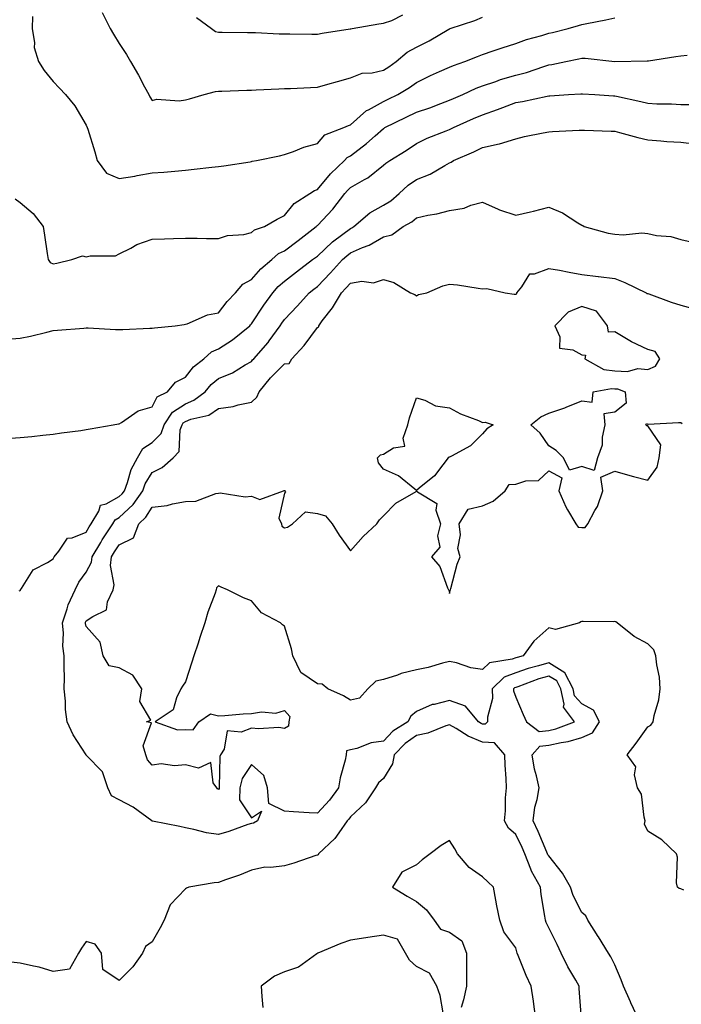
# Model space of a CAD drawing. Units: inches. Extents: x 947363 to 950003, y 7282058 to 7284698.
# Drawn here: x 947868 to 948068, y 7282466 to 7282765 of the extents above; entities that cross this region are included whole.
import ezdxf

# ---------------------------------------------------------------- set-up
doc = ezdxf.new("R2010")
doc.units = ezdxf.units.IN
doc.header["$MEASUREMENT"] = 0
doc.layers.add('Contour_94737282', color=7, linetype='Continuous', true_color=0x336fed)

msp = doc.modelspace()

# ---------------------------------------------------------------- linework, layer by layer
at = {"layer": 'Contour_94737282'}
for points in [[(947871.73, 7282765.6, 3176), (947871.7, 7282761.92, 3176), (947872.42, 7282757.55, 3176), (947872.29, 7282756.16, 3176), (947873.58, 7282751.92, 3176), (947875.3, 7282749.17, 3176), (947878.05, 7282745.92, 3176), (947879.95, 7282743.82, 3176), (947881.75, 7282741.92, 3176), (947884.64, 7282738.51, 3176), (947888.05, 7282732.66, 3176), (947888.37, 7282731.92, 3176), (947888.5, 7282731.47, 3176), (947890.67, 7282724.54, 3176), (947891.37, 7282721.92, 3176), (947894.21, 7282718.08, 3176), (947898.05, 7282716.45, 3176), (947902.76, 7282717.21, 3176), (947903.5, 7282717.37, 3176), (947908.05, 7282718.17, 3176), (947911.52, 7282718.45, 3176), (947914.89, 7282718.76, 3176), (947918.05, 7282719.02, 3176), (947920.69, 7282719.28, 3176), (947926.11, 7282719.98, 3176), (947928.05, 7282720.18, 3176), (947929.66, 7282720.31, 3176), (947937.7, 7282721.57, 3176), (947938.05, 7282721.61, 3176), (947938.27, 7282721.7, 3176), (947939.57, 7282721.92, 3176), (947946.57, 7282723.4, 3176), (947948.05, 7282723.72, 3176), (947950.79, 7282724.66, 3176), (947953.97, 7282726, 3176), (947958.05, 7282727.12, 3176), (947960.29, 7282729.68, 3176), (947966.04, 7282731.92, 3176), (947967.42, 7282732.55, 3176), (947968.05, 7282732.76, 3176), (947972.88, 7282737.09, 3176), (947973.47, 7282737.34, 3176), (947978.05, 7282739.84, 3176), (947979.45, 7282740.52, 3176), (947982.39, 7282741.92, 3176), (947985.89, 7282744.08, 3176), (947988.05, 7282745.62, 3176), (947992.28, 7282747.69, 3176), (947995, 7282748.87, 3176), (947998.05, 7282750.26, 3176), (947999.21, 7282750.76, 3176), (948002.69, 7282751.92, 3176), (948006.51, 7282753.46, 3176), (948008.05, 7282754.06, 3176), (948011.25, 7282755.12, 3176), (948013.94, 7282756.03, 3176), (948018.05, 7282757.37, 3176), (948021.36, 7282758.61, 3176), (948025.95, 7282759.82, 3176), (948028.05, 7282760.48, 3176), (948029.22, 7282760.75, 3176), (948033.92, 7282761.92, 3176), (948037.11, 7282762.86, 3176), (948038.05, 7282763.14, 3176), (948039.57, 7282763.44, 3176), (948045.37, 7282764.6, 3176), (948048.05, 7282765.14, 3176)], [(947892.86, 7282766.73, 3177), (947895.3, 7282761.92, 3177), (947896.34, 7282760.21, 3177), (947898.05, 7282757.39, 3177), (947900.2, 7282754.07, 3177), (947901.41, 7282751.92, 3177), (947903.9, 7282747.77, 3177), (947905.71, 7282744.26, 3177), (947906.98, 7282741.92, 3177), (947907.32, 7282741.19, 3177), (947908.05, 7282740.1, 3177), (947909.45, 7282740.52, 3177), (947916.18, 7282740.05, 3177), (947918.05, 7282740.37, 3177), (947919.34, 7282740.63, 3177), (947923.72, 7282741.92, 3177), (947927.13, 7282742.84, 3177), (947928.05, 7282742.96, 3177), (947929.09, 7282742.96, 3177), (947936.68, 7282743.29, 3177), (947938.05, 7282743.29, 3177), (947939.48, 7282743.35, 3177), (947946.33, 7282743.64, 3177), (947948.05, 7282743.71, 3177), (947949.92, 7282743.79, 3177), (947955.93, 7282744.04, 3177), (947958.05, 7282744.12, 3177), (947961.15, 7282745.02, 3177), (947964.11, 7282745.86, 3177), (947968.05, 7282747.02, 3177), (947971.59, 7282748.38, 3177), (947974.64, 7282748.51, 3177), (947978.05, 7282749.31, 3177), (947979.64, 7282750.33, 3177), (947981.84, 7282751.92, 3177), (947985.19, 7282754.78, 3177), (947988.05, 7282756.32, 3177), (947991.82, 7282758.15, 3177), (947997.86, 7282761.73, 3177), (947998.05, 7282761.84, 3177), (947998.11, 7282761.86, 3177), (947998.26, 7282761.92, 3177), (948005.65, 7282764.32, 3177), (948008.05, 7282765.35, 3177)], [(947921.38, 7282765.25, 3178), (947925.93, 7282761.92, 3178), (947927.17, 7282761.04, 3178), (947928.05, 7282760.81, 3178), (947929.19, 7282760.78, 3178), (947936.84, 7282760.71, 3178), (947938.05, 7282760.68, 3178), (947939.29, 7282760.68, 3178), (947946.43, 7282760.3, 3178), (947948.05, 7282760.3, 3178), (947949.65, 7282760.32, 3178), (947956.35, 7282760.22, 3178), (947958.05, 7282760.24, 3178), (947959.42, 7282760.55, 3178), (947967.96, 7282761.83, 3178), (947968.05, 7282761.85, 3178), (947968.12, 7282761.85, 3178), (947968.58, 7282761.92, 3178), (947976.65, 7282763.32, 3178), (947978.05, 7282763.52, 3178), (947980.53, 7282764.4, 3178), (947983.91, 7282766.06, 3178)], [(947866.49, 7282710.36, 3175), (947868.05, 7282709.21, 3175), (947872, 7282705.87, 3175), (947874.98, 7282701.92, 3175), (947875.42, 7282699.29, 3175), (947876.23, 7282693.74, 3175), (947876.52, 7282691.92, 3175), (947877.15, 7282691.02, 3175), (947878.05, 7282690.7, 3175), (947879.11, 7282690.86, 3175), (947883.64, 7282691.92, 3175), (947886.88, 7282693.09, 3175), (947888.05, 7282692.8, 3175), (947889.23, 7282693.1, 3175), (947896.93, 7282693.04, 3175), (947898.05, 7282693.64, 3175), (947901.57, 7282695.44, 3175), (947903.41, 7282696.56, 3175), (947908.05, 7282698.13, 3175), (947911.72, 7282698.25, 3175), (947914.45, 7282698.32, 3175), (947918.05, 7282698.43, 3175), (947921.58, 7282698.39, 3175), (947924.45, 7282698.32, 3175), (947928.05, 7282698.28, 3175), (947930.78, 7282699.19, 3175), (947935.71, 7282699.58, 3175), (947938.05, 7282700.1, 3175), (947939.02, 7282700.95, 3175), (947941.98, 7282701.92, 3175), (947945.83, 7282704.14, 3175), (947948.05, 7282705.25, 3175), (947951.01, 7282708.96, 3175), (947955.73, 7282711.92, 3175), (947957.13, 7282712.84, 3175), (947958.05, 7282713.19, 3175), (947962.04, 7282717.93, 3175), (947966.2, 7282721.92, 3175), (947967.08, 7282722.89, 3175), (947968.05, 7282723.41, 3175), (947972.92, 7282727.05, 3175), (947975.53, 7282729.4, 3175), (947978.05, 7282731.65, 3175), (947978.22, 7282731.75, 3175), (947978.47, 7282731.92, 3175), (947984.9, 7282735.07, 3175), (947988.05, 7282736.59, 3175), (947992.05, 7282737.92, 3175), (947995.36, 7282739.23, 3175), (947998.05, 7282740.22, 3175), (947999.23, 7282740.74, 3175), (948002.01, 7282741.92, 3175), (948006.13, 7282743.84, 3175), (948008.05, 7282744.57, 3175), (948012.05, 7282745.92, 3175), (948013.49, 7282746.48, 3175), (948018.05, 7282747.83, 3175), (948021.34, 7282748.63, 3175), (948026.59, 7282750.46, 3175), (948028.05, 7282750.88, 3175), (948028.98, 7282750.99, 3175), (948033.27, 7282751.92, 3175), (948037.22, 7282752.75, 3175), (948038.05, 7282752.95, 3175), (948039.11, 7282752.98, 3175), (948048.02, 7282751.95, 3175), (948048.08, 7282751.95, 3175), (948057.85, 7282752.12, 3175), (948058.05, 7282752.13, 3175), (948058.29, 7282752.16, 3175), (948066.55, 7282753.42, 3175), (948068.05, 7282753.67, 3175), (948069.94, 7282753.81, 3175)], [(947864.01, 7282667.88, 3174), (947868.05, 7282668.1, 3174), (947871.18, 7282668.79, 3174), (947876.13, 7282670, 3174), (947878.05, 7282670.44, 3174), (947879.36, 7282670.61, 3174), (947887.32, 7282671.19, 3174), (947888.05, 7282671.28, 3174), (947888.68, 7282671.29, 3174), (947896.87, 7282670.74, 3174), (947898.05, 7282670.75, 3174), (947899.17, 7282670.8, 3174), (947907.29, 7282671.16, 3174), (947908.05, 7282671.2, 3174), (947908.67, 7282671.3, 3174), (947915, 7282671.92, 3174), (947917.72, 7282672.25, 3174), (947918.05, 7282672.34, 3174), (947918.65, 7282672.52, 3174), (947924.76, 7282675.21, 3174), (947928.05, 7282675.81, 3174), (947930.72, 7282679.25, 3174), (947933.25, 7282681.92, 3174), (947935.49, 7282684.48, 3174), (947938.05, 7282685.92, 3174), (947940.87, 7282689.1, 3174), (947944.19, 7282691.92, 3174), (947946.21, 7282693.76, 3174), (947948.05, 7282694.63, 3174), (947952.24, 7282697.73, 3174), (947957.62, 7282701.92, 3174), (947957.82, 7282702.15, 3174), (947958.05, 7282702.31, 3174), (947962.72, 7282707.25, 3174), (947966.34, 7282711.92, 3174), (947967.13, 7282712.84, 3174), (947968.05, 7282713.73, 3174), (947972.32, 7282716.19, 3174), (947973.29, 7282716.68, 3174), (947978.05, 7282720.5, 3174), (947978.79, 7282721.18, 3174), (947979.93, 7282721.92, 3174), (947984.94, 7282725.03, 3174), (947988.05, 7282727.11, 3174), (947991.26, 7282728.71, 3174), (947997.04, 7282730.91, 3174), (947998.05, 7282731.34, 3174), (947998.45, 7282731.52, 3174), (947999.19, 7282731.92, 3174), (948005.32, 7282734.65, 3174), (948008.05, 7282735.83, 3174), (948012.59, 7282737.38, 3174), (948014.15, 7282738.02, 3174), (948018.05, 7282739.52, 3174), (948020.12, 7282739.85, 3174), (948027.56, 7282741.43, 3174), (948028.05, 7282741.52, 3174), (948028.43, 7282741.54, 3174), (948034.04, 7282741.92, 3174), (948037.82, 7282742.15, 3174), (948038.05, 7282742.19, 3174), (948038.3, 7282742.17, 3174), (948041.98, 7282741.92, 3174), (948047.66, 7282741.53, 3174), (948048.05, 7282741.51, 3174), (948048.58, 7282741.39, 3174), (948055.93, 7282739.8, 3174), (948058.05, 7282739.32, 3174), (948060.83, 7282739.14, 3174), (948065.27, 7282739.14, 3174), (948068.05, 7282738.93, 3174), (948071.1, 7282738.87, 3174)], [(947863.84, 7282637.71, 3173), (947868.05, 7282638.09, 3173), (947871.59, 7282638.38, 3173), (947874.94, 7282638.81, 3173), (947878.05, 7282639.1, 3173), (947880.53, 7282639.44, 3173), (947886.36, 7282640.23, 3173), (947888.05, 7282640.46, 3173), (947889.28, 7282640.69, 3173), (947896.15, 7282641.92, 3173), (947897.78, 7282642.19, 3173), (947898.05, 7282642.22, 3173), (947898.74, 7282642.61, 3173), (947903.8, 7282646.17, 3173), (947908.05, 7282647.39, 3173), (947909.55, 7282650.42, 3173), (947912.64, 7282651.92, 3173), (947915.11, 7282654.86, 3173), (947918.05, 7282656.3, 3173), (947920.54, 7282659.43, 3173), (947923.68, 7282661.92, 3173), (947925.99, 7282663.98, 3173), (947928.05, 7282664.87, 3173), (947932.34, 7282667.63, 3173), (947937.6, 7282671.92, 3173), (947937.8, 7282672.17, 3173), (947938.05, 7282672.44, 3173), (947941.83, 7282678.14, 3173), (947944.51, 7282681.92, 3173), (947946.18, 7282683.79, 3173), (947948.05, 7282685.4, 3173), (947951.72, 7282688.25, 3173), (947956.58, 7282691.92, 3173), (947957.42, 7282692.55, 3173), (947958.05, 7282693.02, 3173), (947962.63, 7282697.34, 3173), (947965.76, 7282699.63, 3173), (947968.05, 7282701.36, 3173), (947968.44, 7282701.53, 3173), (947969.04, 7282701.92, 3173), (947973.91, 7282706.06, 3173), (947978.05, 7282708.41, 3173), (947980.22, 7282709.75, 3173), (947982.81, 7282711.92, 3173), (947985.53, 7282714.44, 3173), (947988.05, 7282716.19, 3173), (947992.16, 7282717.81, 3173), (947996.6, 7282720.47, 3173), (947998.05, 7282721.25, 3173), (947998.52, 7282721.45, 3173), (947999.24, 7282721.92, 3173), (948005.43, 7282724.54, 3173), (948008.05, 7282725.87, 3173), (948013.02, 7282726.95, 3173), (948013.13, 7282727, 3173), (948018.05, 7282728.53, 3173), (948020.76, 7282729.21, 3173), (948026.42, 7282730.29, 3173), (948028.05, 7282730.66, 3173), (948029.19, 7282730.78, 3173), (948037.23, 7282731.1, 3173), (948038.05, 7282731.18, 3173), (948038.84, 7282731.13, 3173), (948047.01, 7282730.88, 3173), (948048.05, 7282730.83, 3173), (948049.51, 7282730.46, 3173), (948055, 7282728.87, 3173), (948058.05, 7282728.17, 3173), (948062.03, 7282727.94, 3173), (948063.82, 7282727.69, 3173), (948068.05, 7282727.48, 3173), (948073.02, 7282726.89, 3173)], [(947867.74, 7282591.61, 3172), (947868.05, 7282591.77, 3172), (947868.11, 7282591.86, 3172), (947868.17, 7282591.92, 3172), (947868.48, 7282592.35, 3172), (947871.98, 7282597.99, 3172), (947876.29, 7282600.16, 3172), (947878.05, 7282601.3, 3172), (947878.23, 7282601.74, 3172), (947878.34, 7282601.92, 3172), (947879.76, 7282603.63, 3172), (947882.42, 7282607.55, 3172), (947883.78, 7282607.65, 3172), (947888.05, 7282609.4, 3172), (947888.98, 7282610.99, 3172), (947889.58, 7282611.92, 3172), (947891.84, 7282615.71, 3172), (947892.38, 7282617.59, 3172), (947894.11, 7282617.98, 3172), (947898.05, 7282620.15, 3172), (947898.96, 7282621.01, 3172), (947899.6, 7282621.92, 3172), (947900.56, 7282624.43, 3172), (947901.63, 7282628.34, 3172), (947903.55, 7282631.92, 3172), (947905.22, 7282634.75, 3172), (947908.05, 7282636.58, 3172), (947910.71, 7282639.26, 3172), (947911.64, 7282641.92, 3172), (947914.2, 7282645.77, 3172), (947918.05, 7282648.3, 3172), (947920.65, 7282649.32, 3172), (947924.02, 7282651.92, 3172), (947925.84, 7282654.13, 3172), (947928.05, 7282655.94, 3172), (947932.34, 7282657.63, 3172), (947936.15, 7282660.02, 3172), (947938.05, 7282661.07, 3172), (947938.42, 7282661.55, 3172), (947938.8, 7282661.92, 3172), (947943.12, 7282666.85, 3172), (947943.45, 7282667.32, 3172), (947946.77, 7282671.92, 3172), (947947.28, 7282672.69, 3172), (947948.05, 7282673.76, 3172), (947951.99, 7282677.98, 3172), (947955.58, 7282681.92, 3172), (947956.97, 7282683, 3172), (947958.05, 7282683.82, 3172), (947962.03, 7282687.94, 3172), (947965.67, 7282691.92, 3172), (947966.89, 7282693.08, 3172), (947968.05, 7282693.96, 3172), (947971.69, 7282695.56, 3172), (947973.69, 7282696.28, 3172), (947978.05, 7282698.84, 3172), (947980.52, 7282699.45, 3172), (947983.95, 7282701.92, 3172), (947986.58, 7282703.39, 3172), (947988.05, 7282704.61, 3172), (947991.5, 7282705.37, 3172), (947994.21, 7282705.76, 3172), (947998.05, 7282706.8, 3172), (948002.47, 7282707.5, 3172), (948004.52, 7282708.39, 3172), (948008.05, 7282709.3, 3172), (948012.74, 7282707.23, 3172), (948013.15, 7282707.02, 3172), (948018.05, 7282705.35, 3172), (948022.52, 7282706.39, 3172), (948023.41, 7282706.56, 3172), (948028.05, 7282707.78, 3172), (948032.25, 7282706.12, 3172), (948036.89, 7282703.08, 3172), (948038.05, 7282702.41, 3172), (948038.4, 7282702.27, 3172), (948038.83, 7282701.92, 3172), (948046.1, 7282699.97, 3172), (948048.05, 7282699.63, 3172), (948050.57, 7282699.4, 3172), (948056.22, 7282700.09, 3172), (948058.05, 7282699.83, 3172), (948060.7, 7282699.27, 3172), (948065.04, 7282698.91, 3172), (948068.05, 7282698.04, 3172), (948073.03, 7282696.9, 3172)], [(948055.24, 7282461.92, 3171), (948052.96, 7282466.83, 3171), (948052.83, 7282467.14, 3171), (948050.69, 7282471.92, 3171), (948049.95, 7282473.82, 3171), (948048.05, 7282478.32, 3171), (948046.9, 7282480.77, 3171), (948046.2, 7282481.92, 3171), (948043.09, 7282486.88, 3171), (948043.06, 7282486.93, 3171), (948039.87, 7282491.92, 3171), (948039.28, 7282493.15, 3171), (948038.05, 7282494.2, 3171), (948035.44, 7282499.31, 3171), (948034.68, 7282501.92, 3171), (948032.23, 7282506.1, 3171), (948028.05, 7282511.32, 3171), (948027.82, 7282511.69, 3171), (948027.73, 7282511.92, 3171), (948027.47, 7282512.5, 3171), (948024.85, 7282518.72, 3171), (948023.33, 7282521.92, 3171), (948023.87, 7282526.1, 3171), (948024.52, 7282528.39, 3171), (948025.12, 7282531.92, 3171), (948024.37, 7282535.6, 3171), (948023.74, 7282537.61, 3171), (948023.07, 7282541.92, 3171), (948025.38, 7282544.59, 3171), (948028.05, 7282544.86, 3171), (948031.84, 7282545.71, 3171), (948033.98, 7282545.99, 3171), (948038.05, 7282547.16, 3171), (948041.35, 7282548.62, 3171), (948043.4, 7282551.92, 3171), (948041.65, 7282555.52, 3171), (948038.05, 7282557.38, 3171), (948035.91, 7282559.78, 3171), (948035.45, 7282561.92, 3171), (948032.95, 7282566.82, 3171), (948028.05, 7282569.77, 3171), (948025.01, 7282568.88, 3171), (948021.87, 7282568.1, 3171), (948018.05, 7282566.83, 3171), (948014.54, 7282565.43, 3171), (948010.93, 7282561.92, 3171), (948010.99, 7282558.98, 3171), (948009.49, 7282553.36, 3171), (948009.53, 7282551.92, 3171), (948008.77, 7282551.2, 3171), (948008.05, 7282551.24, 3171), (948007.57, 7282551.44, 3171), (948006.82, 7282551.92, 3171), (948002.84, 7282556.71, 3171), (947998.05, 7282558.43, 3171), (947993.36, 7282557.23, 3171), (947992.77, 7282557.2, 3171), (947988.05, 7282555.1, 3171), (947986.27, 7282553.7, 3171), (947985.42, 7282551.92, 3171), (947980.9, 7282549.07, 3171), (947978.05, 7282546.08, 3171), (947974.34, 7282545.63, 3171), (947969.97, 7282543.84, 3171), (947968.05, 7282543.45, 3171), (947966.85, 7282543.12, 3171), (947966.76, 7282541.92, 3171), (947966.44, 7282540.31, 3171), (947964.94, 7282535.03, 3171), (947964.46, 7282531.92, 3171), (947961.7, 7282528.27, 3171), (947958.05, 7282524.24, 3171), (947955.56, 7282524.41, 3171), (947950.83, 7282524.7, 3171), (947948.05, 7282524.9, 3171), (947943.36, 7282527.23, 3171), (947942.89, 7282531.92, 3171), (947941.79, 7282535.66, 3171), (947938.05, 7282539.04, 3171), (947935.22, 7282534.75, 3171), (947934.5, 7282531.92, 3171), (947934.48, 7282528.35, 3171), (947938.05, 7282522.88, 3171), (947941.06, 7282524.93, 3171), (947939.94, 7282521.92, 3171), (947938.67, 7282521.3, 3171), (947938.05, 7282521.2, 3171), (947936.98, 7282520.85, 3171), (947931.23, 7282518.74, 3171), (947928.05, 7282517.83, 3171), (947924.42, 7282518.29, 3171), (947920.59, 7282519.38, 3171), (947918.05, 7282519.81, 3171), (947916.35, 7282520.22, 3171), (947908.14, 7282521.83, 3171), (947908.05, 7282521.85, 3171), (947907.99, 7282521.86, 3171), (947907.95, 7282521.92, 3171), (947902.23, 7282526.1, 3171), (947898.05, 7282528.3, 3171), (947895.69, 7282529.56, 3171), (947894.63, 7282531.92, 3171), (947892.93, 7282536.8, 3171), (947888.05, 7282541.9, 3171), (947888.04, 7282541.91, 3171), (947888.02, 7282541.95, 3171), (947884.1, 7282547.97, 3171), (947882.24, 7282551.92, 3171), (947881.77, 7282555.64, 3171), (947881.73, 7282558.24, 3171), (947881.35, 7282561.92, 3171), (947881.43, 7282565.3, 3171), (947881.32, 7282568.65, 3171), (947881.41, 7282571.92, 3171), (947881.01, 7282574.88, 3171), (947881.18, 7282578.79, 3171), (947880.87, 7282581.92, 3171), (947882.28, 7282586.15, 3171), (947882.55, 7282587.42, 3171), (947884.65, 7282591.92, 3171), (947885.76, 7282594.21, 3171), (947888.05, 7282597.31, 3171), (947889.62, 7282600.35, 3171), (947889.81, 7282601.92, 3171), (947892.42, 7282606.3, 3171), (947892.88, 7282607.09, 3171), (947896.06, 7282611.92, 3171), (947896.8, 7282613.17, 3171), (947898.05, 7282613.86, 3171), (947902.21, 7282617.76, 3171), (947905.13, 7282621.92, 3171), (947905.93, 7282624.04, 3171), (947908.05, 7282627.51, 3171), (947911.01, 7282628.96, 3171), (947914.37, 7282631.92, 3171), (947916.19, 7282633.78, 3171), (947916.49, 7282640.36, 3171), (947917.04, 7282641.92, 3171), (947917.44, 7282642.53, 3171), (947918.05, 7282642.93, 3171), (947919.71, 7282643.58, 3171), (947925.15, 7282644.82, 3171), (947928.05, 7282646.81, 3171), (947932.49, 7282647.48, 3171), (947934.09, 7282647.96, 3171), (947938.05, 7282648.73, 3171), (947939.68, 7282650.29, 3171), (947940.36, 7282651.92, 3171), (947943.8, 7282656.17, 3171), (947948.05, 7282660.38, 3171), (947949.52, 7282660.45, 3171), (947950.32, 7282661.92, 3171), (947954.01, 7282665.96, 3171), (947958.05, 7282671.34, 3171), (947958.42, 7282671.55, 3171), (947958.42, 7282671.92, 3171), (947959.51, 7282673.38, 3171), (947962.59, 7282677.38, 3171), (947965.35, 7282681.92, 3171), (947966.68, 7282683.29, 3171), (947968.05, 7282684.79, 3171), (947971.49, 7282685.36, 3171), (947975.05, 7282684.92, 3171), (947978.05, 7282685.9, 3171), (947981.17, 7282685.05, 3171), (947986.21, 7282681.92, 3171), (947987.48, 7282681.35, 3171), (947988.05, 7282680.99, 3171), (947988.61, 7282681.36, 3171), (947991.11, 7282681.92, 3171), (947995.95, 7282684.02, 3171), (947998.05, 7282684.53, 3171), (948000.47, 7282684.34, 3171), (948006.73, 7282683.24, 3171), (948008.05, 7282683.12, 3171), (948009.34, 7282683.21, 3171), (948014.82, 7282681.92, 3171), (948017.64, 7282681.51, 3171), (948018.05, 7282681.51, 3171), (948018.38, 7282681.59, 3171), (948018.4, 7282681.92, 3171), (948019.87, 7282683.74, 3171), (948022.3, 7282687.67, 3171), (948023.79, 7282687.66, 3171), (948028.05, 7282689.28, 3171), (948031.27, 7282688.7, 3171), (948034.27, 7282688.14, 3171), (948038.05, 7282687.47, 3171), (948042.99, 7282686.86, 3171), (948043.13, 7282686.84, 3171), (948048.05, 7282686.22, 3171), (948051.14, 7282685.01, 3171), (948057.51, 7282681.92, 3171), (948057.79, 7282681.66, 3171), (948058.05, 7282681.71, 3171), (948058.37, 7282681.6, 3171), (948065.16, 7282679.03, 3171), (948068.05, 7282678.14, 3171), (948072.93, 7282676.8, 3171)], [(948068.97, 7282501, 3170), (948068.05, 7282501.37, 3170), (948067.59, 7282501.46, 3170), (948067.02, 7282501.92, 3170), (948066.77, 7282503.2, 3170), (948067.09, 7282510.96, 3170), (948066.74, 7282511.92, 3170), (948062.29, 7282516.16, 3170), (948058.05, 7282518.86, 3170), (948057.06, 7282520.93, 3170), (948057.29, 7282521.92, 3170), (948056.93, 7282523.04, 3170), (948056.14, 7282530.01, 3170), (948054.98, 7282531.92, 3170), (948054.05, 7282535.92, 3170), (948054.4, 7282538.27, 3170), (948051.78, 7282541.92, 3170), (948054.51, 7282545.46, 3170), (948058.05, 7282550.44, 3170), (948059.01, 7282550.96, 3170), (948059.65, 7282551.92, 3170), (948060, 7282553.87, 3170), (948061.36, 7282558.61, 3170), (948061.84, 7282561.92, 3170), (948061.58, 7282565.45, 3170), (948060.76, 7282569.21, 3170), (948060.49, 7282571.92, 3170), (948059.91, 7282573.78, 3170), (948058.05, 7282575.57, 3170), (948053.91, 7282577.78, 3170), (948048.73, 7282581.92, 3170), (948048.39, 7282582.26, 3170), (948048.05, 7282582.31, 3170), (948047.7, 7282582.27, 3170), (948038.48, 7282582.35, 3170), (948038.05, 7282582.32, 3170), (948037.75, 7282582.22, 3170), (948037.37, 7282581.92, 3170), (948030.1, 7282579.87, 3170), (948028.05, 7282580.38, 3170), (948023.56, 7282576.41, 3170), (948020.34, 7282571.92, 3170), (948018.51, 7282571.46, 3170), (948018.05, 7282571.3, 3170), (948017.03, 7282570.9, 3170), (948010.14, 7282569.83, 3170), (948008.05, 7282567.84, 3170), (948004.44, 7282568.31, 3170), (948000.14, 7282569.83, 3170), (947998.05, 7282570.23, 3170), (947995.86, 7282569.73, 3170), (947991.6, 7282568.37, 3170), (947988.05, 7282567.72, 3170), (947983.41, 7282566.56, 3170), (947982.23, 7282566.1, 3170), (947978.05, 7282564.79, 3170), (947975.72, 7282564.25, 3170), (947973.33, 7282561.92, 3170), (947970.81, 7282559.16, 3170), (947968.05, 7282558.47, 3170), (947965.93, 7282559.8, 3170), (947961.17, 7282561.92, 3170), (947959.45, 7282563.32, 3170), (947958.05, 7282563.5, 3170), (947953.05, 7282566.92, 3170), (947950.62, 7282571.92, 3170), (947950.16, 7282574.03, 3170), (947948.05, 7282580.91, 3170), (947947.49, 7282581.36, 3170), (947946.81, 7282581.92, 3170), (947941.13, 7282585, 3170), (947938.05, 7282588.55, 3170), (947935.61, 7282589.48, 3170), (947930.8, 7282591.92, 3170), (947928.91, 7282592.78, 3170), (947928.05, 7282593.18, 3170), (947927.49, 7282592.48, 3170), (947927.4, 7282591.92, 3170), (947927.08, 7282590.95, 3170), (947924.84, 7282585.13, 3170), (947923.95, 7282581.92, 3170), (947922.48, 7282577.49, 3170), (947921.92, 7282575.79, 3170), (947920.64, 7282571.92, 3170), (947919.99, 7282569.98, 3170), (947918.05, 7282564.1, 3170), (947917.23, 7282562.74, 3170), (947916.73, 7282561.92, 3170), (947915.37, 7282559.24, 3170), (947914.4, 7282555.57, 3170), (947908.93, 7282551.92, 3170), (947915.67, 7282549.54, 3170), (947918.05, 7282549.59, 3170), (947920.41, 7282549.56, 3170), (947922.11, 7282551.92, 3170), (947925.65, 7282554.32, 3170), (947928.05, 7282553.8, 3170), (947930, 7282553.87, 3170), (947935.59, 7282554.38, 3170), (947938.05, 7282554.47, 3170), (947941.11, 7282554.98, 3170), (947945.44, 7282554.53, 3170), (947948.05, 7282555.37, 3170), (947949.65, 7282553.52, 3170), (947949.33, 7282551.92, 3170), (947949.29, 7282550.68, 3170), (947948.05, 7282549.96, 3170), (947946.37, 7282550.24, 3170), (947940.17, 7282549.8, 3170), (947938.05, 7282550.04, 3170), (947934.9, 7282548.77, 3170), (947930.72, 7282549.25, 3170), (947929.82, 7282543.69, 3170), (947928.73, 7282541.92, 3170), (947928.51, 7282541.46, 3170), (947928.3, 7282532.17, 3170), (947928.24, 7282531.92, 3170), (947928.24, 7282531.73, 3170), (947928.05, 7282531.46, 3170), (947927.78, 7282531.65, 3170), (947927.59, 7282531.92, 3170), (947926.5, 7282533.47, 3170), (947925.75, 7282539.62, 3170), (947922.05, 7282537.92, 3170), (947918.05, 7282538.91, 3170), (947914.76, 7282538.63, 3170), (947910.75, 7282539.22, 3170), (947908.05, 7282538.85, 3170), (947906.59, 7282540.46, 3170), (947906.11, 7282541.92, 3170), (947905.32, 7282544.65, 3170), (947907.78, 7282551.65, 3170), (947906.3, 7282551.92, 3170), (947907.56, 7282552.41, 3170), (947904.25, 7282558.12, 3170), (947904.87, 7282561.92, 3170), (947902.18, 7282566.05, 3170), (947898.05, 7282568.27, 3170), (947894.99, 7282568.86, 3170), (947893.2, 7282571.92, 3170), (947892.22, 7282576.09, 3170), (947888.05, 7282580.77, 3170), (947887.81, 7282581.68, 3170), (947887.79, 7282581.92, 3170), (947887.84, 7282582.13, 3170), (947888.05, 7282582.49, 3170), (947890, 7282583.87, 3170), (947894.14, 7282585.83, 3170), (947894.47, 7282588.34, 3170), (947896.15, 7282591.92, 3170), (947896.53, 7282593.44, 3170), (947895.38, 7282599.25, 3170), (947895.7, 7282601.92, 3170), (947896.58, 7282603.39, 3170), (947898.05, 7282605.58, 3170), (947902.34, 7282607.63, 3170), (947903.95, 7282611.92, 3170), (947906.08, 7282613.89, 3170), (947908.05, 7282616.97, 3170), (947912.54, 7282617.43, 3170), (947914.12, 7282617.99, 3170), (947918.05, 7282618.63, 3170), (947921.18, 7282618.79, 3170), (947927.24, 7282621.11, 3170), (947928.05, 7282621.19, 3170), (947928.64, 7282621.33, 3170), (947936.19, 7282620.06, 3170), (947938.05, 7282620.29, 3170), (947940.65, 7282619.32, 3170), (947947.72, 7282621.92, 3170), (947947.95, 7282622.02, 3170), (947948.05, 7282622.04, 3170), (947948.13, 7282622, 3170), (947948.16, 7282621.92, 3170), (947948.35, 7282621.62, 3170), (947948.05, 7282621.25, 3170), (947946.35, 7282613.62, 3170), (947947.2, 7282611.92, 3170), (947947.31, 7282611.18, 3170), (947948.05, 7282610.73, 3170), (947949.02, 7282610.95, 3170), (947950.51, 7282611.92, 3170), (947954.39, 7282615.58, 3170), (947958.05, 7282615.08, 3170), (947960.45, 7282614.32, 3170), (947962.47, 7282611.92, 3170), (947964.66, 7282608.53, 3170), (947968.05, 7282603.74, 3170), (947971.91, 7282608.06, 3170), (947976.01, 7282611.92, 3170), (947976.8, 7282613.17, 3170), (947978.05, 7282614.31, 3170), (947981.78, 7282618.19, 3170), (947987.88, 7282621.75, 3170), (947988.05, 7282621.86, 3170), (947988.37, 7282621.6, 3170), (947994.16, 7282618.03, 3170), (947993.93, 7282616.04, 3170), (947995.27, 7282611.92, 3170), (947994.42, 7282608.29, 3170), (947995.13, 7282604.84, 3170), (947992.55, 7282601.92, 3170), (947995.13, 7282599, 3170), (947997.44, 7282592.53, 3170), (947997.75, 7282591.92, 3170), (947997.87, 7282591.74, 3170), (947998.05, 7282590.84, 3170), (947998.22, 7282591.75, 3170), (947998.29, 7282591.92, 3170), (947998.42, 7282592.29, 3170), (948000.29, 7282599.68, 3170), (948001.28, 7282601.92, 3170), (948000.57, 7282604.44, 3170), (948001.34, 7282608.63, 3170), (948000.91, 7282611.92, 3170), (948003.65, 7282616.32, 3170), (948008.05, 7282617.35, 3170), (948011.22, 7282618.75, 3170), (948014.88, 7282621.92, 3170), (948016.13, 7282623.84, 3170), (948018.05, 7282623.94, 3170), (948021.09, 7282624.96, 3170), (948024.96, 7282625.01, 3170), (948028.05, 7282627.96, 3170), (948031.99, 7282625.86, 3170), (948031.15, 7282621.92, 3170), (948033.2, 7282617.07, 3170), (948033.77, 7282616.2, 3170), (948036.29, 7282611.92, 3170), (948037.02, 7282610.89, 3170), (948038.05, 7282610.8, 3170), (948039.13, 7282610.84, 3170), (948039.93, 7282611.92, 3170), (948042.05, 7282615.92, 3170), (948042.84, 7282617.13, 3170), (948044.42, 7282621.92, 3170), (948043.88, 7282626.09, 3170), (948048.05, 7282627.83, 3170), (948052.66, 7282626.53, 3170), (948053.7, 7282626.27, 3170), (948058.05, 7282625.1, 3170), (948060.93, 7282629.04, 3170), (948061.51, 7282631.92, 3170), (948061.98, 7282635.85, 3170), (948058.05, 7282641.62, 3170), (948057.77, 7282641.64, 3170), (948057.48, 7282641.92, 3170), (948057.68, 7282642.29, 3170), (948058.05, 7282642.08, 3170), (948058.21, 7282642.08, 3170), (948067.34, 7282642.63, 3170), (948068.05, 7282642.61, 3170), (948068.47, 7282642.34, 3170)], [(948038.02, 7282461.95, 3172), (948037.31, 7282471.18, 3172), (948037.24, 7282471.92, 3172), (948036.23, 7282473.74, 3172), (948033.89, 7282477.76, 3172), (948031.87, 7282481.92, 3172), (948030.6, 7282484.47, 3172), (948028.05, 7282489.6, 3172), (948027.3, 7282491.17, 3172), (948027.05, 7282491.92, 3172), (948026.92, 7282493.05, 3172), (948025.81, 7282499.68, 3172), (948025.56, 7282501.92, 3172), (948022.84, 7282506.71, 3172), (948022.67, 7282507.3, 3172), (948020.84, 7282511.92, 3172), (948019.98, 7282513.85, 3172), (948018.05, 7282517.8, 3172), (948015.83, 7282519.7, 3172), (948014.71, 7282521.92, 3172), (948014.99, 7282524.98, 3172), (948015.02, 7282528.89, 3172), (948015.26, 7282531.92, 3172), (948015.14, 7282534.83, 3172), (948014.92, 7282538.79, 3172), (948014.79, 7282541.92, 3172), (948011.68, 7282545.55, 3172), (948008.05, 7282545.75, 3172), (948003.7, 7282547.57, 3172), (948000.03, 7282549.94, 3172), (947998.05, 7282551.08, 3172), (947996.86, 7282550.73, 3172), (947991.45, 7282548.52, 3172), (947988.05, 7282547.77, 3172), (947984.6, 7282545.37, 3172), (947981.26, 7282541.92, 3172), (947980.78, 7282539.19, 3172), (947978.05, 7282534.82, 3172), (947976.49, 7282533.48, 3172), (947975.58, 7282531.92, 3172), (947972.6, 7282527.37, 3172), (947968.05, 7282523.15, 3172), (947967.53, 7282522.44, 3172), (947967.06, 7282521.92, 3172), (947964.51, 7282518.38, 3172), (947963.33, 7282516.64, 3172), (947958.39, 7282511.92, 3172), (947958.26, 7282511.71, 3172), (947958.05, 7282511.59, 3172), (947957.58, 7282511.45, 3172), (947950.85, 7282509.12, 3172), (947948.05, 7282508.38, 3172), (947943.94, 7282507.81, 3172), (947942.08, 7282507.89, 3172), (947938.05, 7282507.02, 3172), (947934.42, 7282505.55, 3172), (947930.25, 7282504.12, 3172), (947928.05, 7282503.31, 3172), (947926.76, 7282503.21, 3172), (947919.12, 7282501.92, 3172), (947918.44, 7282501.53, 3172), (947918.05, 7282501.36, 3172), (947913.47, 7282496.5, 3172), (947911.68, 7282491.92, 3172), (947910.42, 7282489.55, 3172), (947908.05, 7282485.35, 3172), (947906.03, 7282483.94, 3172), (947905.03, 7282481.92, 3172), (947902.18, 7282477.79, 3172), (947898.05, 7282473.63, 3172), (947893.05, 7282476.92, 3172), (947892.65, 7282481.92, 3172), (947890.77, 7282484.64, 3172), (947888.05, 7282485.46, 3172), (947886.59, 7282483.38, 3172), (947885.67, 7282481.92, 3172), (947882.96, 7282477.01, 3172), (947878.05, 7282476.3, 3172), (947873.77, 7282477.64, 3172), (947872.07, 7282477.9, 3172), (947868.05, 7282478.88, 3172), (947865.34, 7282479.21, 3172)], [(948024.15, 7282461.92, 3173), (948023.52, 7282466.45, 3173), (948023.43, 7282467.3, 3173), (948022.74, 7282471.92, 3173), (948021.27, 7282475.14, 3173), (948018.83, 7282481.14, 3173), (948018.5, 7282481.92, 3173), (948018.37, 7282482.24, 3173), (948018.05, 7282483.55, 3173), (948014.43, 7282488.3, 3173), (948013.21, 7282491.92, 3173), (948012.37, 7282496.24, 3173), (948012.05, 7282497.92, 3173), (948011.3, 7282501.92, 3173), (948009.64, 7282503.51, 3173), (948008.05, 7282504.97, 3173), (948003.94, 7282507.81, 3173), (948000.46, 7282511.92, 3173), (947999.61, 7282513.48, 3173), (947998.05, 7282515.99, 3173), (947995.49, 7282514.48, 3173), (947992.16, 7282511.92, 3173), (947989.79, 7282510.18, 3173), (947988.05, 7282508.61, 3173), (947983.54, 7282506.43, 3173), (947980.8, 7282501.92, 3173), (947985.25, 7282499.12, 3173), (947988.05, 7282497.55, 3173), (947991.1, 7282494.97, 3173), (947993.42, 7282491.92, 3173), (947995.27, 7282489.14, 3173), (947998.05, 7282488.22, 3173), (948001.79, 7282485.66, 3173), (948003.15, 7282481.92, 3173), (948003.15, 7282477.02, 3173), (948003.19, 7282476.78, 3173), (948003.18, 7282471.92, 3173), (948002.22, 7282467.75, 3173), (948001.54, 7282465.41, 3173)], [(947996.14, 7282463.83, 3173), (947995.17, 7282469.04, 3173), (947994.23, 7282471.92, 3173), (947991.93, 7282475.8, 3173), (947988.05, 7282477.89, 3173), (947985.9, 7282479.77, 3173), (947984.72, 7282481.92, 3173), (947982.23, 7282486.1, 3173), (947978.05, 7282487.35, 3173), (947973.33, 7282486.64, 3173), (947972.65, 7282486.52, 3173), (947968.05, 7282485.81, 3173), (947965.13, 7282484.84, 3173), (947958.12, 7282481.92, 3173), (947958.1, 7282481.87, 3173), (947958.05, 7282481.84, 3173), (947957.84, 7282481.71, 3173), (947952.3, 7282477.67, 3173), (947948.05, 7282476.23, 3173), (947945.02, 7282474.95, 3173), (947941.04, 7282471.92, 3173), (947941.17, 7282468.8, 3173), (947941.52, 7282465.39, 3173)]]:
    msp.add_polyline3d(points, dxfattribs=at)
for points in [[(948058.05, 7282658.7, 3171), (948060.34, 7282659.63, 3171), (948061.73, 7282661.92, 3171), (948060.26, 7282664.13, 3171), (948058.05, 7282664.74, 3171), (948053.14, 7282667.01, 3171), (948052.62, 7282667.35, 3171), (948048.05, 7282670.05, 3171), (948046.14, 7282670.01, 3171), (948045.84, 7282671.92, 3171), (948042.47, 7282676.34, 3171), (948038.05, 7282677.78, 3171), (948033.94, 7282676.03, 3171), (948029.91, 7282671.92, 3171), (948031.42, 7282668.55, 3171), (948031.28, 7282665.15, 3171), (948035.34, 7282664.63, 3171), (948038.05, 7282663.07, 3171), (948039.16, 7282663.03, 3171), (948039.01, 7282661.92, 3171), (948044.79, 7282658.66, 3171), (948048.05, 7282658.2, 3171), (948051.91, 7282658.06, 3171), (948055.04, 7282658.91, 3171)], [(948038.05, 7282629.24, 3170), (948034.3, 7282628.17, 3170), (948032.52, 7282631.92, 3170), (948030.3, 7282634.17, 3170), (948028.05, 7282635.57, 3170), (948025.46, 7282639.33, 3170), (948022.69, 7282641.92, 3170), (948025.65, 7282644.32, 3170), (948028.05, 7282645.39, 3170), (948032.93, 7282647.04, 3170), (948033.38, 7282647.25, 3170), (948038.05, 7282649.21, 3170), (948041.17, 7282648.8, 3170), (948041.55, 7282651.92, 3170), (948047.03, 7282652.94, 3170), (948048.05, 7282652.79, 3170), (948048.89, 7282652.76, 3170), (948051.15, 7282651.92, 3170), (948051.5, 7282648.47, 3170), (948048.05, 7282645.7, 3170), (948044.79, 7282645.18, 3170), (948045.09, 7282641.92, 3170), (948044.26, 7282638.13, 3170), (948044.19, 7282635.78, 3170), (948042.84, 7282631.92, 3170), (948041.86, 7282628.11, 3170)], [(947988.05, 7282622.05, 3170), (947987.53, 7282622.44, 3170), (947982.6, 7282626.47, 3170), (947978.05, 7282628.45, 3170), (947976.49, 7282630.36, 3170), (947976.21, 7282631.92, 3170), (947977.11, 7282632.86, 3170), (947978.05, 7282632.98, 3170), (947981.03, 7282634.9, 3170), (947984.51, 7282635.46, 3170), (947983.97, 7282637.84, 3170), (947985.4, 7282641.92, 3170), (947985.92, 7282644.05, 3170), (947988.05, 7282650.08, 3170), (947990.6, 7282649.37, 3170), (947993.79, 7282647.66, 3170), (947998.05, 7282647.09, 3170), (948001.36, 7282645.23, 3170), (948006.78, 7282643.19, 3170), (948008.05, 7282642.62, 3170), (948008.86, 7282642.73, 3170), (948011.19, 7282641.92, 3170), (948009.28, 7282640.69, 3170), (948008.05, 7282639.22, 3170), (948004.39, 7282635.58, 3170), (947998.58, 7282632.45, 3170), (947998.05, 7282632.12, 3170), (947997.87, 7282632.1, 3170), (947997.59, 7282631.92, 3170), (947995.95, 7282629.82, 3170), (947993.51, 7282626.46, 3170), (947988.86, 7282622.73, 3170)], [(948028.05, 7282549.31, 3172), (948030.17, 7282549.8, 3172), (948035.87, 7282551.92, 3172), (948032.5, 7282556.37, 3172), (948032.71, 7282557.26, 3172), (948031.73, 7282561.92, 3172), (948030.48, 7282564.35, 3172), (948028.05, 7282565.82, 3172), (948025.03, 7282564.94, 3172), (948018.69, 7282562.56, 3172), (948018.05, 7282562.35, 3172), (948017.74, 7282562.23, 3172), (948017.42, 7282561.92, 3172), (948017.43, 7282561.3, 3172), (948018.05, 7282559.41, 3172), (948020.33, 7282554.2, 3172), (948021.35, 7282551.92, 3172), (948025.16, 7282549.03, 3172)]]:
    msp.add_polyline3d(points, close=True, dxfattribs=at)

doc.saveas('drawing.dxf')
